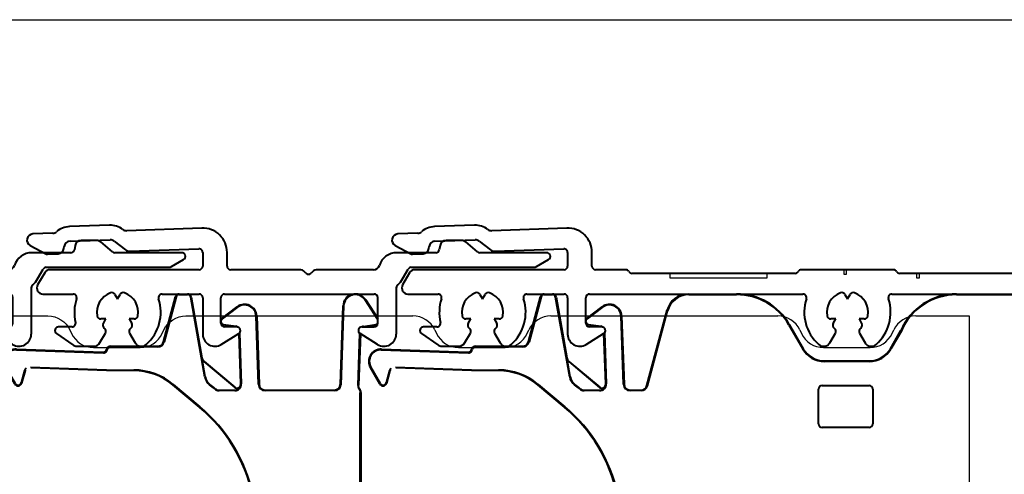
# Model space of a CAD drawing. Units: millimetres. Extents: x 977 to 2696, y 57 to 1838.
# Drawn here: x 1574 to 1655, y 1274 to 1312 of the extents above; entities that cross this region are included whole.
import ezdxf

# ---------------------------------------------------------------- set-up
doc = ezdxf.new("R2010")
doc.units = ezdxf.units.MM
doc.layers.add('Dimensions', color=7, linetype='Continuous', lineweight=25, true_color=0x008000)
for name, color, linetype, lineweight in [('P0346810.1-Visible Edges', 7, 'Continuous', 40), ('PRF P BOD IVV AIR COMF 110-142 - pons - aanduiding.1-Visible Edges', 7, 'Continuous', 40), ('SPR IVV NG 110-142 NEW.1-Visible Edges', 7, 'Continuous', 40), ('SPR UTB IVV AIR COMF.1-Visible Edges', 7, 'Continuous', 40)]:
    doc.layers.add(name, color=color, linetype=linetype, lineweight=lineweight)
doc.layers.add('Visible Edges', color=1, linetype='Continuous')

# ---------------------------------------------------------------- blocks, each defined once
blk = doc.blocks.new('P03468')
at = {"layer": 'P0346810.1-Visible Edges'}
for p, q in [((59.007, 131.28), (55.711, 131.165)), ((54.333, 130.616), (52.692, 130.559)), ((66.589, 131.044), (60.42, 130.829)), ((52.474, 129.618), (53.758, 128.936)), ((55.25, 129.361), (55.275, 129.535)), ((55.753, 129.966), (59.049, 130.081)), ((59.374, 129.975), (60.314, 129.241)), ((86.167, 129.604), (86.107, 129.265)), ((87.959, 130.017), (86.659, 130.017)), ((89.249, 129.087), (88.28, 129.9)), ((53.909, 128.901), (54.773, 128.931)), ((60.639, 129.136), (66.349, 129.335)), ((66.659, 129.035), (66.659, 127.917)), ((68.659, 127.917), (68.659, 129.046)), ((85.811, 129.017), (82.612, 129.017)), ((94.939, 129.017), (89.442, 129.017)), ((94.097, 127.884), (95.089, 128.457)), ((53.669, 127.367), (53.092, 126.367)), ((66.359, 127.617), (54.102, 127.617)), ((74.735, 127.617), (68.959, 127.617)), ((75.147, 127.329), (74.947, 127.529)), ((75.771, 127.529), (75.571, 127.329)), ((80.704, 127.617), (75.983, 127.617)), ((83.081, 126.867), (83.543, 127.667)), ((83.802, 127.817), (93.847, 127.817)), ((53.525, 125.617), (56.001, 125.617)), ((59.447, 125.585), (59.659, 125.217)), ((59.659, 125.217), (59.871, 125.585)), ((63.317, 125.617), (66.359, 125.617)), ((68.459, 125.617), (80.759, 125.617)), ((82.559, 126.018), (82.559, 122.317)), ((66.659, 125.317), (66.659, 122.317)), ((68.159, 123.217), (68.159, 125.317)), ((81.059, 123.217), (81.059, 125.317)), ((58.706, 123.567), (58.282, 123.567)), ((58.494, 123.199), (58.706, 123.567)), ((61.037, 123.567), (60.612, 123.567)), ((60.612, 123.567), (60.824, 123.199)), ((54.637, 122.371), (55.987, 121.426)), ((55.916, 122.917), (54.809, 122.917)), ((58.216, 121.617), (58.67, 122.404)), ((60.648, 122.404), (61.103, 121.615)), ((68.189, 121.469), (69.618, 122.362)), ((69.459, 122.917), (68.459, 122.917)), ((81.029, 121.469), (79.6, 122.362)), ((79.759, 122.917), (80.759, 122.917)), ((56.331, 121.317), (57.696, 121.317))]:
    blk.add_line(p, q, dxfattribs=at)
for centre, radius, start, end in [((55.77, 129.466), 1.7, 92, 131.40057), ((59.067, 129.581), 1.7, 52.59943, 92), ((52.709, 130.059), 0.5, 92, 242), ((54.315, 131.116), 0.5, 272, 311.40057), ((60.403, 131.329), 0.5, 232.59943, 272), ((66.659, 129.046), 2, 0, 92), ((55.77, 129.466), 0.5, 92, 172), ((59.067, 129.581), 0.5, 52, 92), ((86.659, 129.517), 0.5, 90, 170), ((87.959, 129.517), 0.5, 50, 90), ((53.899, 129.2), 0.3, 242, 272), ((54.755, 129.43), 0.5, 272, 352), ((60.621, 129.635), 0.5, 232, 272), ((66.359, 129.035), 0.3, 0, 92), ((82.612, 127.517), 1.5, 90, 162.5424), ((85.811, 129.317), 0.3, 270, 350), ((89.442, 129.317), 0.3, 230, 270), ((94.939, 128.717), 0.3, 300, 90), ((66.359, 127.917), 0.3, 270, 0), ((68.959, 127.917), 0.3, 180, 270), ((80.704, 128.117), 0.5, 270, 342.5424), ((93.847, 128.317), 0.5, 270, 300), ((54.102, 127.117), 0.5, 90, 150), ((74.735, 127.317), 0.3, 45, 90), ((75.359, 127.541), 0.3, 225, 315), ((75.983, 127.317), 0.3, 90, 135), ((83.802, 127.517), 0.3, 90, 150), ((53.525, 126.117), 0.5, 150, 270), ((83.059, 126.018), 0.5, 135.59884, 180), ((80.916, 128.117), 2.5, 315.59884, 330), ((56.001, 125.317), 0.3, 341.83899, 90), ((59.659, 124.117), 1.7, 109.71344, 190.28656), ((59.187, 125.435), 0.3, 30, 109.71344), ((60.131, 125.435), 0.3, 70.28656, 150), ((59.659, 124.117), 1.7, 349.71344, 70.28656), ((63.317, 125.317), 0.3, 90, 198.16101), ((66.359, 125.317), 0.3, 0, 90), ((68.459, 125.317), 0.3, 90, 180), ((80.759, 125.317), 0.3, 0, 90), ((59.659, 124.117), 3.55, 161.83899, 193.51891), ((59.659, 124.117), 3.55, 311.73526, 18.16101), ((55.916, 123.217), 0.3, 270, 13.51891), ((58.282, 123.867), 0.3, 190.28656, 270), ((58.754, 123.049), 0.3, 150, 229.71344), ((60.564, 123.049), 0.3, 310.28656, 30), ((61.037, 123.867), 0.3, 270, 349.71344), ((68.459, 123.217), 0.3, 180, 270), ((80.759, 123.217), 0.3, 270, 0), ((54.809, 122.617), 0.3, 90, 235), ((59.659, 124.117), 1.7, 229.71344, 231.37307), ((58.411, 122.554), 0.3, 330, 51.37307), ((60.908, 122.554), 0.3, 128.62693, 210), ((59.659, 124.117), 1.7, 308.62693, 310.28656), ((67.659, 122.317), 1, 180, 302), ((69.459, 122.617), 0.3, 302, 90), ((79.759, 122.617), 0.3, 90, 238), ((81.559, 122.317), 1, 238, 0), ((56.331, 121.917), 0.6, 235, 270), ((57.696, 121.917), 0.6, 270, 330), ((61.623, 121.915), 0.6, 210, 311.73526)]:
    blk.add_arc(centre, radius, start, end, dxfattribs=at)
blk = doc.blocks.new('G0008352')
at = {"layer": 'SPR IVV NG 110-142 NEW.1-Visible Edges'}
for p, q in [((64.805, 209.417), (65.798, 213.124)), ((65.84, 213.113), (64.847, 209.406)), ((66.088, 213.303), (66.784, 213.303)), ((68.194, 206.528), (67.036, 213.091)), ((67.079, 213.099), (67.963, 208.088)), ((77.972, 213.303), (81.912, 213.303)), ((100, 213.303), (111.912, 213.303)), ((69.594, 211.341), (70.86, 212.295)), ((70.886, 212.26), (69.62, 211.306)), ((72.613, 205.928), (72.418, 211.53)), ((72.461, 211.531), (72.657, 205.929)), ((74.54, 205.817), (76.2, 212.012)), ((74.582, 205.806), (76.234, 211.969)), ((70.743, 210.663), (69.733, 210.804)), ((69.739, 210.848), (70.749, 210.706)), ((86.204, 210.825), (87.359, 208.825)), ((86.242, 210.846), (87.396, 208.846)), ((71.155, 205.964), (71.01, 210.111)), ((71.052, 210.152), (71.198, 205.965)), ((94.551, 208.846), (95.417, 210.346)), ((95.456, 210.327), (94.589, 208.825)), ((60.424, 209.046), (62.947, 209.046)), ((64.322, 209.003), (60.467, 209.003)), ((63.028, 209.046), (64.322, 209.046)), ((52.707, 208.763), (59.867, 208.513)), ((52.709, 208.806), (59.824, 208.558)), ((68.23, 206.535), (67.956, 208.087)), ((52.591, 205.95), (51.808, 207.307)), ((52.629, 205.972), (51.846, 207.329)), ((60.125, 207.09), (53.87, 207.309)), ((60.124, 207.046), (53.932, 207.263)), ((68.129, 207.786), (70.653, 205.669)), ((68.134, 207.792), (70.658, 205.674)), ((89.128, 207.846), (92.819, 207.846)), ((92.819, 207.803), (89.128, 207.803)), ((53.374, 207.059), (53.099, 206.033)), ((53.416, 207.048), (53.141, 206.022)), ((60.125, 207.09), (60.124, 207.046)), ((62.351, 207.046), (60.124, 207.046)), ((60.125, 207.09), (62.351, 207.09)), ((67.766, 204.03), (65.565, 205.877)), ((65.593, 205.91), (67.794, 204.064)), ((88.95, 205.82), (92.798, 205.82)), ((69.371, 205.44), (70.655, 205.44)), ((70.655, 205.403), (69.371, 205.403)), ((73.157, 205.446), (74.057, 205.446)), ((74.057, 205.403), (73.157, 205.403)), ((88.65, 202.673), (88.65, 205.52)), ((93.098, 205.52), (93.098, 202.673)), ((92.798, 202.373), (88.95, 202.373))]:
    blk.add_line(p, q, dxfattribs=at)
for centre, radius, start, end in [((66.088, 213.046), 0.3, 90, 165), ((66.088, 213.046), 0.256, 90, 165), ((66.784, 213.046), 0.3, 10, 90), ((66.784, 213.046), 0.256, 10, 90), ((81.912, 208.346), 5, 30, 90), ((81.912, 208.346), 4.956, 30, 90), ((100, 208.346), 5, 90, 156.42182), ((100, 208.346), 4.956, 90, 156.45006), ((71.462, 211.496), 1, 2, 127), ((71.462, 211.496), 0.956, 2, 127), ((69.775, 211.102), 0.3, 127, 146.74623), ((69.775, 211.102), 0.256, 127, 168.12052), ((69.775, 211.102), 0.256, 191.87948, 262), ((69.775, 211.102), 0.3, 213.30811, 262), ((70.701, 210.365), 0.3, 69.5035, 82), ((70.701, 210.365), 0.344, 50.57787, 82), ((64.322, 209.546), 0.5, 270, 345), ((64.322, 209.546), 0.544, 270, 345), ((89.128, 209.846), 2.044, 210, 270), ((89.128, 209.846), 2, 210, 270), ((92.819, 209.846), 2, 270, 330), ((92.819, 209.846), 2.044, 270, 330), ((52.674, 207.807), 1, 88, 210), ((52.674, 207.807), 0.956, 88, 210), ((68.455, 208.175), 0.507, 190, 230), ((68.455, 208.175), 0.5, 190, 230), ((53.706, 206.97), 0.344, 127.05607, 165), ((53.706, 206.97), 0.3, 159.09087, 165), ((62.351, 202.046), 5.044, 50, 90), ((62.351, 202.046), 5, 50, 90), ((69.221, 206.71), 1.044, 190, 232.17514), ((69.221, 206.71), 1.007, 190, 232.17514), ((52.851, 206.1), 0.3, 210, 345), ((52.851, 206.1), 0.256, 210, 345), ((59.409, 194.071), 14.956, 50.00754, 52.17514), ((59.409, 194.071), 14.993, 50.00754, 52.17514), ((70.85, 205.904), 0.307, 230, 347.63894), ((70.655, 205.946), 0.544, 270, 2), ((70.655, 205.946), 0.507, 270, 347.63894), ((70.85, 205.904), 0.3, 230, 347.63894), ((70.655, 205.946), 0.5, 347.63894, 2), ((73.157, 205.946), 0.544, 182, 270), ((73.157, 205.946), 0.5, 182, 270), ((74.057, 205.946), 0.5, 270, 345), ((74.057, 205.946), 0.544, 270, 345), ((69.371, 205.946), 0.544, 230.00754, 270), ((69.371, 205.946), 0.507, 230.00754, 270), ((59.409, 194.071), 13, 12.3964, 50), ((59.409, 194.071), 13.044, 12.3964, 50)]:
    blk.add_arc(centre, radius, start, end, dxfattribs=at)
for centre, major_axis, ratio, start_param, end_param in [((77.939, 211.547), (1.428, 1.096), 0.99994, 0.916327, 2.225266), ((77.972, 211.503), (-1.096, 1.428), 0.99994, 5.628716, 6.937655), ((60.424, 208.747), (0.212, 0.212), 0.999924, 0.785436, 2.169753), ((60.467, 208.703), (-0.212, 0.212), 0.999924, 5.497825, 6.884774), ((88.95, 205.52), (-0.212, 0.212), 0.999695, 5.497939, 7.068431), ((92.798, 205.52), (0.212, 0.212), 0.999695, 5.497939, 7.068431), ((88.95, 202.673), (-0.212, -0.212), 0.999695, 5.497939, 7.068431), ((92.798, 202.673), (0.212, -0.212), 0.999695, 5.497939, 7.068431)]:
    blk.add_ellipse(centre, major_axis=major_axis, ratio=ratio, start_param=start_param, end_param=end_param, dxfattribs=at)
blk.add_rational_spline([(95.456, 210.327), (95.437, 210.337), (95.417, 210.346)], [1.00000000097, 1.00000000096, 1.00000000096], degree=2, dxfattribs=at)
for points, knots in [([(59.824, 208.558), (59.856, 208.557), (59.888, 208.561), (59.949, 208.579), (59.979, 208.593), (60.037, 208.633), (60.065, 208.662), (60.107, 208.727), (60.122, 208.764), (60.129, 208.802)], [-0.04269234, -0.04269234, -0.04269234, -0.04269234, -0.03306497, -0.03306497, -0.02343778, -0.02343778, -0.01171923, -0.01171923, 0, 0, 0, 0]), ([(59.867, 208.513), (59.906, 208.511), (59.945, 208.518), (60.018, 208.545), (60.052, 208.565), (60.104, 208.614), (60.124, 208.639), (60.156, 208.695), (60.167, 208.726), (60.172, 208.758)], [0, 0, 0, 0, 0.01171968, 0.01171968, 0.02343848, 0.02343848, 0.03310479, 0.03310479, 0.04277122, 0.04277122, 0.04277122, 0.04277122])]:
    blk.add_open_spline(points, degree=3, knots=knots, dxfattribs=at)
blk = doc.blocks.new('P03467')
at = {"layer": 'PRF P BOD IVV AIR COMF 110-142 - pons - aanduiding.1-Visible Edges'}
for p, q in [((60.372, 219.01), (57.076, 218.895)), ((67.954, 218.774), (61.785, 218.559)), ((55.697, 218.346), (54.056, 218.289)), ((57.117, 217.695), (60.414, 217.81)), ((53.839, 217.348), (55.123, 216.665)), ((56.615, 217.091), (56.64, 217.265)), ((60.739, 217.705), (61.678, 216.971)), ((62.004, 216.865), (67.713, 217.065)), ((55.274, 216.63), (56.138, 216.661)), ((68.024, 216.765), (68.024, 215.646)), ((70.024, 215.646), (70.024, 216.775)), ((67.724, 215.346), (55.467, 215.346)), ((72.804, 215.346), (70.324, 215.346)), ((55.034, 215.096), (54.457, 214.096)), ((86.724, 215.046), (73.324, 215.046)), ((54.89, 213.346), (57.366, 213.346)), ((60.811, 213.314), (61.024, 212.946)), ((61.024, 212.946), (61.236, 213.314)), ((64.682, 213.346), (67.724, 213.346)), ((68.024, 213.046), (68.024, 210.047)), ((69.524, 210.946), (69.524, 213.046)), ((69.824, 213.346), (87.366, 213.346)), ((60.071, 211.296), (59.646, 211.296)), ((59.859, 210.929), (60.071, 211.296)), ((62.401, 211.296), (61.976, 211.296)), ((61.976, 211.296), (62.189, 210.929)), ((57.28, 210.646), (56.174, 210.646)), ((70.824, 210.646), (69.824, 210.646)), ((56.002, 210.101), (57.351, 209.156)), ((59.581, 209.347), (60.035, 210.134)), ((62.012, 210.134), (62.468, 209.345)), ((69.554, 209.199), (70.983, 210.092)), ((57.696, 209.047), (59.061, 209.047))]:
    blk.add_line(p, q, dxfattribs=at)
at = {"layer": 'PRF P BOD IVV AIR COMF 110-142 - pons - aanduiding.1-Visible Edges', "color": 0}
for p, q in [((94.804, 215.346), (87.243, 215.346)), ((116.624, 215.046), (95.324, 215.046)), ((90.811, 213.314), (91.024, 212.946)), ((91.024, 212.946), (91.236, 213.314)), ((94.682, 213.346), (117.366, 213.346)), ((90.071, 211.296), (89.646, 211.296)), ((89.859, 210.929), (90.071, 211.296)), ((92.401, 211.296), (91.976, 211.296)), ((91.976, 211.296), (92.189, 210.929)), ((89.58, 209.345), (90.035, 210.134)), ((92.012, 210.134), (92.468, 209.345))]:
    blk.add_line(p, q, dxfattribs=at)
at = {"layer": 'PRF P BOD IVV AIR COMF 110-142 - pons - aanduiding.1-Visible Edges'}
for centre, radius, start, end in [((57.135, 217.196), 1.7, 92, 131.40057), ((60.431, 217.311), 1.7, 52.59943, 92), ((61.768, 219.058), 0.5, 232.59943, 272), ((68.024, 216.775), 2, 0, 92), ((54.074, 217.789), 0.5, 92, 242), ((55.68, 218.846), 0.5, 272, 311.40057), ((60.431, 217.311), 0.5, 52, 92), ((56.12, 217.16), 0.5, 272, 352), ((57.135, 217.196), 0.5, 92, 172), ((61.986, 217.365), 0.5, 232, 272), ((67.724, 216.765), 0.3, 0, 92), ((55.263, 216.93), 0.3, 242, 272), ((55.467, 214.846), 0.5, 90, 150), ((67.724, 215.646), 0.3, 270, 0), ((70.324, 215.646), 0.3, 180, 270), ((72.804, 215.046), 0.3, 30, 90), ((73.324, 215.346), 0.3, 210, 270), ((54.89, 213.846), 0.5, 150, 270), ((57.366, 213.046), 0.3, 341.83899, 90), ((61.024, 211.846), 3.55, 161.83899, 193.51891), ((61.024, 211.846), 1.7, 109.71344, 190.28656), ((60.552, 213.164), 0.3, 30, 109.71344), ((61.496, 213.164), 0.3, 70.28656, 150), ((61.024, 211.846), 1.7, 349.71344, 70.28656), ((61.024, 211.846), 3.55, 311.73526, 18.16101), ((64.682, 213.046), 0.3, 90, 198.16101), ((67.724, 213.046), 0.3, 0, 90), ((69.824, 213.046), 0.3, 90, 180), ((59.646, 211.596), 0.3, 190.28656, 270), ((62.401, 211.596), 0.3, 270, 349.71344), ((56.174, 210.346), 0.3, 90, 235), ((57.28, 210.946), 0.3, 270, 13.51891), ((60.119, 210.779), 0.3, 150, 229.71344), ((61.024, 211.846), 1.7, 229.71344, 231.37307), ((59.775, 210.284), 0.3, 330, 51.37307), ((62.272, 210.284), 0.3, 128.62693, 210), ((61.024, 211.846), 1.7, 308.62693, 310.28656), ((61.929, 210.779), 0.3, 310.28656, 30), ((69.824, 210.946), 0.3, 180, 270), ((70.824, 210.346), 0.3, 302, 90), ((69.024, 210.047), 1, 180, 302), ((57.696, 209.647), 0.6, 235, 270), ((59.061, 209.647), 0.6, 270, 330), ((62.988, 209.645), 0.6, 210, 311.73526)]:
    blk.add_arc(centre, radius, start, end, dxfattribs=at)
at = {"layer": 'PRF P BOD IVV AIR COMF 110-142 - pons - aanduiding.1-Visible Edges', "color": 0}
for centre, radius, start, end in [((87.243, 215.046), 0.3, 90, 150), ((94.804, 215.046), 0.3, 30, 90), ((86.724, 215.346), 0.3, 270, 330), ((95.324, 215.346), 0.3, 210, 270), ((87.366, 213.046), 0.3, 341.83899, 90), ((91.024, 211.846), 3.55, 161.83899, 228.26474), ((91.024, 211.846), 1.7, 109.71344, 190.28656), ((90.552, 213.164), 0.3, 30, 109.71344), ((91.496, 213.164), 0.3, 70.28656, 150), ((91.024, 211.846), 1.7, 349.71344, 70.28656), ((91.024, 211.846), 3.55, 311.73526, 18.16101), ((94.682, 213.046), 0.3, 90, 198.16101), ((89.646, 211.596), 0.3, 190.28656, 270), ((92.401, 211.596), 0.3, 270, 349.71344), ((90.119, 210.779), 0.3, 150, 229.71344), ((91.024, 211.846), 1.7, 229.71344, 231.37307), ((89.775, 210.284), 0.3, 330, 51.37307), ((92.272, 210.284), 0.3, 128.62693, 210), ((91.024, 211.846), 1.7, 308.62693, 310.28656), ((91.929, 210.779), 0.3, 310.28656, 30), ((89.06, 209.645), 0.6, 228.26474, 330), ((92.988, 209.645), 0.6, 210, 311.73526)]:
    blk.add_arc(centre, radius, start, end, dxfattribs=at)
at = {"layer": 'Visible Edges', "color": 0}
for p, q in [((90.741, 214.946), (90.741, 215.346)), ((90.741, 215.346), (90.906, 215.346)), ((90.906, 215.346), (90.906, 214.946)), ((76.441, 214.646), (76.441, 215.046)), ((76.441, 215.046), (76.524, 215.046)), ((84.406, 214.646), (76.441, 214.646)), ((76.524, 215.046), (84.324, 215.046)), ((84.324, 215.046), (84.406, 215.046)), ((84.406, 215.046), (84.406, 214.646)), ((90.906, 214.946), (90.741, 214.946)), ((96.741, 214.646), (96.741, 215.046)), ((96.741, 215.046), (96.906, 215.046)), ((96.906, 214.646), (96.741, 214.646)), ((96.906, 215.046), (96.906, 214.646))]:
    blk.add_line(p, q, dxfattribs=at)
blk = doc.blocks.new('G0008356')
at = {"layer": 'SPR UTB IVV AIR COMF.1-Visible Edges'}
for p, q in [((64.723, 125.573), (65.419, 125.573)), ((63.44, 121.687), (64.433, 125.394)), ((64.476, 125.383), (63.482, 121.676)), ((66.829, 118.799), (65.672, 125.361)), ((65.715, 125.369), (66.598, 120.358)), ((77.975, 118.199), (78.2, 124.652)), ((78.244, 124.65), (78.017, 118.156)), ((81.059, 123.515), (80.001, 125.139)), ((80.038, 125.163), (81.059, 123.595)), ((68.229, 123.611), (69.495, 124.565)), ((69.522, 124.531), (68.256, 123.577)), ((69.378, 122.933), (68.368, 123.075)), ((68.374, 123.118), (69.384, 122.976)), ((71.249, 118.198), (71.053, 123.8)), ((71.097, 123.802), (71.292, 118.199)), ((79.883, 122.96), (80.892, 123.102)), ((80.898, 123.059), (79.889, 122.917)), ((69.79, 118.234), (69.645, 122.381)), ((69.687, 122.422), (69.834, 118.236)), ((79.428, 118.081), (79.578, 122.377)), ((79.621, 122.349), (79.473, 118.123)), ((51.342, 121.033), (58.502, 120.783)), ((51.344, 121.077), (58.459, 120.828)), ((59.059, 121.317), (61.582, 121.317)), ((62.957, 121.273), (59.103, 121.273)), ((61.663, 121.317), (62.957, 121.317)), ((66.865, 118.805), (66.591, 120.357)), ((66.765, 120.056), (69.288, 117.939)), ((66.769, 120.062), (69.293, 117.944)), ((51.227, 118.22), (50.443, 119.577)), ((51.264, 118.242), (50.481, 119.599)), ((52.009, 119.33), (51.734, 118.304)), ((52.051, 119.318), (51.776, 118.292)), ((58.76, 119.36), (52.505, 119.579)), ((58.759, 119.317), (52.567, 119.533)), ((58.76, 119.36), (58.759, 119.317)), ((60.986, 119.317), (58.759, 119.317)), ((58.76, 119.36), (60.986, 119.36)), ((64.228, 118.18), (66.429, 116.334)), ((66.401, 116.3), (64.2, 118.147)), ((68.006, 117.71), (69.29, 117.71)), ((69.29, 117.673), (68.006, 117.673)), ((71.792, 117.717), (77.475, 117.717)), ((77.517, 117.673), (71.792, 117.673)), ((79.615, 78.552), (79.615, 117.48)), ((79.659, 117.525), (79.659, 78.534)), ((77.807, 109.717), (72.759, 109.717)), ((77.659, 109.568), (72.907, 109.568)), ((72.259, 105.417), (72.259, 109.217)), ((72.407, 109.068), (72.407, 105.565)), ((78.159, 105.565), (78.159, 109.068)), ((78.307, 105.417), (78.307, 109.217)), ((72.707, 105.265), (77.859, 105.265)), ((72.559, 105.117), (78.007, 105.117)), ((78.007, 103.617), (72.559, 103.617)), ((72.259, 96.017), (72.259, 103.317)), ((72.407, 103.168), (72.407, 96.165)), ((77.859, 103.468), (72.707, 103.468)), ((78.159, 96.165), (78.159, 103.168)), ((78.307, 96.017), (78.307, 103.317)), ((72.759, 95.517), (77.807, 95.517)), ((72.907, 95.665), (77.659, 95.665)), ((70.759, 87.762), (70.759, 93.502)), ((70.796, 93.658), (70.796, 77.278)), ((57.959, 87.817), (63.071, 87.817)), ((63.071, 87.773), (57.959, 87.773)), ((70.753, 84.868), (70.753, 87.755)), ((56.959, 87.1), (56.959, 80.767)), ((56.959, 87.1), (57.459, 87.1)), ((57.459, 87.1), (57.459, 87.317)), ((57.503, 87.317), (57.503, 81.07)), ((56.964, 84.847), (56.964, 86.562)), ((57.464, 86.562), (57.464, 84.847)), ((58.922, 79.917), (58.922, 86.054)), ((58.959, 86.017), (58.959, 79.88)), ((59.222, 86.354), (63.071, 86.354)), ((63.071, 86.317), (59.259, 86.317)), ((56.978, 84.556), (56.967, 84.556)), ((57.478, 84.556), (56.978, 84.556)), ((56.98, 83.82), (56.98, 84.225)), ((57.48, 84.225), (57.48, 83.82)), ((70.759, 77.3), (70.759, 84.862)), ((56.978, 83.645), (56.979, 83.709)), ((56.98, 83.449), (56.978, 83.564)), ((57.479, 83.709), (57.478, 83.645)), ((57.478, 83.564), (57.48, 83.449)), ((56.978, 82.623), (56.979, 82.675)), ((56.98, 82.786), (56.98, 83.32)), ((57.479, 82.675), (57.478, 82.623)), ((57.48, 83.32), (57.48, 82.786)), ((56.979, 82.471), (56.978, 82.542)), ((56.979, 81.67), (56.979, 82.342)), ((57.478, 82.542), (57.479, 82.471)), ((57.479, 82.342), (57.479, 81.67)), ((56.977, 81.503), (56.978, 81.559)), ((56.977, 81.411), (56.977, 81.421)), ((56.977, 80.986), (56.977, 81.282)), ((57.478, 81.559), (57.477, 81.503)), ((57.477, 81.421), (57.477, 81.411)), ((57.477, 81.282), (57.477, 81.092)), ((52.799, 80.033), (54.432, 80.321)), ((57.255, 80.775), (52.827, 79.994)), ((55.224, 80.461), (56.959, 80.767)), ((56.976, 80.753), (56.959, 80.767)), ((52.122, 79.488), (50.19, 75.941)), ((51.538, 78.505), (52.094, 79.527)), ((53.715, 78.117), (57.122, 78.117)), ((57.159, 78.08), (53.74, 78.08)), ((50.154, 75.965), (50.988, 77.495)), ((67.902, 75.477), (70.609, 77.04)), ((70.646, 77.019), (67.912, 75.44)), ((77.371, 75.355), (78.942, 76.926)), ((78.985, 76.908), (77.389, 75.311)), ((62.545, 76.28), (53.108, 76.28)), ((53.174, 76.317), (62.557, 76.317)), ((48.007, 73.398), (50.121, 75.916)), ((50.157, 75.891), (48.069, 73.403)), ((67.762, 75.4), (63.756, 75.4)), ((63.772, 75.437), (67.752, 75.437)), ((49.601, 72.118), (51.812, 74.753)), ((51.833, 74.71), (49.606, 72.056)), ((52.042, 74.86), (52.669, 74.86)), ((52.627, 74.817), (52.063, 74.817)), ((53.096, 69.674), (52.927, 74.527)), ((52.969, 74.571), (53.14, 69.675)), ((54.771, 74.86), (61.738, 74.86)), ((54.953, 74.817), (54.816, 74.817)), ((57.655, 74.817), (54.953, 74.817)), ((61.582, 74.817), (57.736, 74.817)), ((61.738, 74.817), (61.663, 74.817)), ((69.204, 74.547), (68.444, 74.108)), ((69.216, 74.504), (68.466, 74.071)), ((69.704, 74.681), (75.745, 74.681)), ((75.466, 74.638), (69.716, 74.638)), ((75.763, 74.638), (75.466, 74.638)), ((64.915, 72.48), (64.915, 73.68)), ((65.215, 73.98), (67.966, 73.98)), ((67.966, 73.937), (65.259, 73.937)), ((49.184, 72.019), (48.044, 72.975)), ((48.106, 72.98), (49.178, 72.081)), ((54.591, 71.114), (54.528, 72.912)), ((54.572, 72.892), (54.632, 71.176)), ((64.959, 73.637), (64.959, 72.437)), ((64.659, 72.137), (63.536, 72.137)), ((63.575, 72.18), (64.615, 72.18)), ((55.868, 70.402), (54.859, 70.544)), ((54.865, 70.587), (55.875, 70.446)), ((54.741, 68.912), (56.007, 69.866)), ((56.034, 69.831), (54.768, 68.877))]:
    blk.add_line(p, q, dxfattribs=at)
for centre, radius, start, end in [((64.723, 125.317), 0.3, 90, 165), ((64.723, 125.317), 0.256, 90, 165), ((65.419, 125.317), 0.3, 10, 90), ((65.419, 125.317), 0.256, 10, 90), ((79.2, 124.617), 1, 33.08428, 178), ((79.2, 124.617), 0.956, 33.08428, 178), ((70.097, 123.767), 1, 2, 127), ((70.097, 123.767), 0.956, 2, 127), ((68.41, 123.372), 0.3, 127, 146.74623), ((68.41, 123.372), 0.256, 127, 168.12052), ((68.41, 123.372), 0.256, 191.87948, 262), ((68.41, 123.372), 0.3, 213.30811, 262), ((80.857, 123.356), 0.256, 278, 321.89716), ((80.857, 123.356), 0.3, 278, 308.46411), ((69.336, 122.636), 0.3, 69.5035, 82), ((69.336, 122.636), 0.344, 50.57787, 82), ((79.93, 122.62), 0.344, 98, 120.17246), ((62.957, 121.817), 0.5, 270, 345), ((62.957, 121.817), 0.544, 270, 345), ((51.309, 120.077), 1, 88, 210), ((51.309, 120.077), 0.956, 88, 210), ((67.091, 120.445), 0.507, 190, 230), ((67.091, 120.445), 0.5, 190, 230), ((52.341, 119.241), 0.344, 127.05607, 165), ((52.341, 119.241), 0.3, 159.09087, 165), ((60.986, 114.317), 5.044, 50, 90), ((60.986, 114.317), 5, 50, 90), ((51.486, 118.37), 0.3, 210, 345), ((51.486, 118.37), 0.256, 210, 345), ((67.857, 118.98), 1.044, 190, 232.17514), ((67.857, 118.98), 1.007, 190, 232.17514), ((58.045, 106.342), 14.993, 50.00754, 52.17514), ((69.29, 118.217), 0.544, 270, 2), ((69.29, 118.217), 0.5, 347.63894, 2), ((71.792, 118.217), 0.544, 182, 270), ((71.792, 118.217), 0.5, 182, 270), ((58.045, 106.342), 14.956, 50.00754, 52.17514), ((68.006, 118.217), 0.544, 230.00754, 270), ((68.006, 118.217), 0.507, 230.00754, 270), ((69.486, 118.174), 0.307, 230, 347.63894), ((69.29, 118.217), 0.507, 270, 347.63894), ((69.486, 118.174), 0.3, 230, 347.63894), ((58.045, 106.342), 13, 12.3964, 50), ((58.045, 106.342), 13.044, 12.3964, 50), ((49.059, 104.367), 22.2, 313.92099, 12.3964), ((49.059, 104.367), 22.244, 313.92099, 12.3964), ((49.059, 104.367), 23.663, 313.92099, 333.45651), ((49.059, 104.367), 23.7, 313.92099, 333.08355), ((63.071, 89.817), 2, 270, 313.92099), ((63.071, 89.817), 2.044, 270, 313.92099), ((57.959, 87.317), 0.5, 90, 180), ((57.959, 87.317), 0.456, 90, 180), ((63.071, 89.817), 3.463, 270, 313.92099), ((63.071, 89.817), 3.5, 270, 313.92099), ((46.434, 80.617), 7.5, 328.83009, 338.96284), ((46.434, 80.617), 7.537, 329.3098, 338.77649), ((59.609, 71.917), 5.313, 42.37385, 54.14381), ((59.609, 71.917), 5.35, 42.54006, 54.28018), ((54.953, 73.817), 1, 116.07458, 244.84716), ((61.738, 74.317), 0.544, 47.89655, 90), ((61.738, 74.317), 0.5, 47.89655, 90), ((59.659, 72.017), 3.6, 6.18215, 47.89655), ((59.659, 72.017), 3.644, 6.75146, 47.89655), ((67.966, 74.937), 0.956, 270, 300), ((67.966, 74.937), 1, 270, 300), ((54.9, 70.841), 0.3, 182.74603, 262), ((54.9, 70.841), 0.256, 199.31909, 262), ((55.827, 70.105), 0.344, 307, 82), ((54.139, 69.71), 1.044, 182, 307), ((54.139, 69.71), 1, 182, 307), ((55.827, 70.105), 0.3, 307, 82)]:
    blk.add_arc(centre, radius, start, end, dxfattribs=at)
for centre, major_axis, ratio, start_param, end_param in [((59.059, 121.017), (0.212, 0.212), 0.999924, 0.785436, 2.169753), ((59.103, 120.973), (-0.212, 0.212), 0.999924, 5.497825, 6.884774), ((77.475, 118.217), (-0.36, -0.347), 0.999926, 0.802888, 2.338704), ((77.517, 118.173), (0.347, -0.36), 0.999926, 5.515277, 7.051093), ((72.759, 109.217), (-0.354, 0.354), 0.999695, 5.497939, 7.068431), ((72.907, 109.068), (-0.354, 0.354), 0.999695, 5.497939, 7.068431), ((77.659, 109.068), (0.354, 0.354), 0.999695, 5.497939, 7.068431), ((77.807, 109.217), (0.354, 0.354), 0.999695, 5.497939, 7.068431), ((72.559, 105.417), (-0.212, -0.212), 0.999695, 5.497939, 7.068431), ((72.707, 105.565), (-0.212, -0.212), 0.999695, 5.497939, 7.068431), ((77.859, 105.565), (0.212, -0.212), 0.999695, 5.497939, 7.068431), ((78.007, 105.417), (0.212, -0.212), 0.999695, 5.497939, 7.068431), ((72.559, 103.317), (-0.212, 0.212), 0.999695, 5.497939, 7.068431), ((78.007, 103.317), (0.212, 0.212), 0.999695, 5.497939, 7.068431), ((72.707, 103.168), (-0.212, 0.212), 0.999695, 5.497939, 7.068431), ((77.859, 103.168), (0.212, 0.212), 0.999695, 5.497939, 7.068431), ((72.759, 96.017), (-0.354, -0.354), 0.999695, 5.497939, 7.068431), ((72.907, 96.165), (-0.354, -0.354), 0.999695, 5.497939, 7.068431), ((77.659, 96.165), (0.354, -0.354), 0.999695, 5.497939, 7.068431), ((77.807, 96.017), (0.354, -0.354), 0.999695, 5.497939, 7.068431), ((56.959, 86.545), (0, -0.555), 0.008727, 1.600947, 3.141593), ((57.459, 86.545), (0, -0.555), 0.008727, 1.600947, 3.141593), ((59.222, 86.054), (-0.212, 0.212), 0.999924, 5.497825, 7.068545), ((59.259, 86.017), (-0.212, 0.212), 0.999924, 5.497825, 7.068545), ((56.967, 84.856), (0, -0.3), 0.008727, 4.74254, 6.283185), ((56.978, 84.256), (0, 0.3), 0.008727, 4.609589, 6.283185), ((57.467, 84.856), (0, -0.3), 0.008727, 4.74254, 6.283185), ((57.478, 84.256), (0, 0.3), 0.008727, 4.609589, 6.283185), ((56.978, 83.602), (0, -0.046), 0.008727, 3.535671, 5.721467), ((56.979, 83.834), (0, 0.136), 0.008727, 3.535671, 4.609589), ((56.979, 83.334), (0, 0.136), 0.008727, 4.609589, 5.721467), ((57.478, 83.602), (0, -0.046), 0.008727, 3.535671, 5.721467), ((57.479, 83.834), (0, 0.136), 0.008727, 3.535671, 4.609589), ((57.479, 83.334), (0, 0.136), 0.008727, 4.609589, 5.721467), ((56.978, 82.581), (0, -0.046), 0.008727, 3.535671, 5.721467), ((56.978, 82.8), (0, 0.136), 0.008727, 3.535671, 4.609589), ((57.478, 82.581), (0, -0.046), 0.008727, 3.535671, 5.721467), ((57.478, 82.8), (0, 0.136), 0.008727, 3.535671, 4.609589), ((56.978, 82.356), (0, 0.136), 0.008727, 4.609589, 5.721467), ((57.478, 82.356), (0, 0.136), 0.008727, 4.609589, 5.721467), ((56.975, 81.017), (0, 0.3), 0.008727, 3.637461, 4.609589), ((56.977, 81.46), (0, -0.046), 0.008727, 3.535671, 5.721467), ((56.976, 81.296), (0, 0.136), 0.008727, 4.609589, 5.721467), ((56.977, 81.684), (0, 0.136), 0.008727, 3.535671, 4.609589), ((57.203, 81.07), (0.23, -0.193), 0.999935, 5.585086, 6.981285), ((57.177, 81.092), (-0.275, -0.121), 0.998866, 2.36699, 2.726915), ((57.477, 81.46), (0, -0.046), 0.008727, 3.535671, 5.721467), ((57.476, 81.296), (0, 0.136), 0.008727, 4.609589, 5.721467), ((57.477, 81.684), (0, 0.136), 0.008727, 3.535671, 4.609589), ((58.465, 81.017), (1.701, 0.3), 0.001515, 3.646055, 3.89844), ((52.972, 79.049), (0.812, 0.584), 0.999953, 1.122069, 2.019523), ((53.001, 79.009), (-0.584, 0.812), 0.999953, 5.834458, 6.731912), ((57.122, 79.917), (1.273, -1.273), 0.999924, 5.497825, 7.068545), ((57.159, 79.88), (1.273, -1.273), 0.999924, 5.497825, 7.068545), ((77.315, 78.552), (2.125, -0.88), 0.999955, 5.890502, 6.675869), ((77.359, 78.534), (0.88, 2.125), 0.999955, 4.319706, 5.105072), ((70.459, 77.3), (0.26, -0.15), 0.999949, 5.759609, 6.806762), ((70.496, 77.278), (0.26, -0.15), 0.999949, 5.759609, 6.806762), ((49.891, 76.109), (0.169, 0.248), 0.999962, 4.612713, 4.812065), ((49.927, 76.084), (0.248, -0.169), 0.999962, 6.18351, 6.382861), ((67.752, 75.737), (0.078, -0.29), 0.999959, 6.021396, 6.544974), ((67.762, 75.7), (0.078, -0.29), 0.999959, 6.021396, 6.544974), ((75.745, 76.981), (0.88, -2.125), 0.999955, 5.890502, 6.675869), ((75.763, 76.938), (2.125, 0.88), 0.999955, 4.319706, 5.105072), ((52.042, 74.56), (-0.127, 0.272), 0.999954, 5.846871, 6.7195), ((52.063, 74.517), (-0.272, -0.127), 0.999954, 4.276074, 5.148704), ((52.627, 74.517), (-0.216, 0.208), 0.999926, 3.944481, 5.480297), ((52.669, 74.56), (0.208, 0.216), 0.999926, 5.515277, 7.051093), ((54.771, 74.56), (-0.216, 0.208), 0.999921, 5.480373, 6.509797), ((54.816, 74.517), (0.208, 0.216), 0.999921, 0.767984, 1.317762), ((69.704, 73.681), (-0.259, 0.966), 0.999959, 6.021396, 6.544974), ((69.716, 73.638), (0.966, 0.259), 0.999959, 1.309007, 1.832586), ((65.215, 73.68), (-0.212, 0.212), 0.999924, 5.497825, 7.068545), ((65.259, 73.637), (0.212, 0.212), 0.999924, 0.785436, 2.356156), ((48.237, 73.205), (-0.026, 0.299), 0.999924, 0.785436, 2.356156), ((48.299, 73.21), (-0.299, -0.026), 0.999924, 5.497825, 7.068545), ((49.371, 72.31), (0.026, -0.299), 0.999924, 5.497825, 7.068545), ((49.376, 72.249), (-0.299, -0.026), 0.999924, 0.785436, 2.356156), ((63.536, 72.437), (0.223, -0.2), 0.999931, 3.980974, 5.443804), ((64.615, 72.48), (0.212, -0.212), 0.999924, 5.497825, 7.068545), ((64.659, 72.437), (0.212, 0.212), 0.999924, 3.927029, 5.497749)]:
    blk.add_ellipse(centre, major_axis=major_axis, ratio=ratio, start_param=start_param, end_param=end_param, dxfattribs=at)
for points, knots in [([(58.459, 120.828), (58.491, 120.827), (58.523, 120.831), (58.585, 120.849), (58.614, 120.863), (58.672, 120.904), (58.7, 120.932), (58.742, 120.997), (58.757, 121.034), (58.764, 121.072)], [-0.04269234, -0.04269234, -0.04269234, -0.04269234, -0.03306497, -0.03306497, -0.02343778, -0.02343778, -0.01171923, -0.01171923, 0, 0, 0, 0]), ([(58.502, 120.783), (58.541, 120.782), (58.58, 120.788), (58.654, 120.815), (58.687, 120.836), (58.74, 120.884), (58.76, 120.909), (58.791, 120.966), (58.802, 120.996), (58.808, 121.028)], [0, 0, 0, 0, 0.01171968, 0.01171968, 0.02343848, 0.02343848, 0.03310479, 0.03310479, 0.04277122, 0.04277122, 0.04277122, 0.04277122]), ([(79.428, 118.081), (79.426, 118.016), (79.436, 117.951), (79.474, 117.848), (79.496, 117.808), (79.522, 117.772)], [0, 0, 0, 0, 0.01953276, 0.01953276, 0.03295525, 0.03295525, 0.03295525, 0.03295525]), ([(79.566, 117.815), (79.54, 117.851), (79.519, 117.891), (79.481, 117.993), (79.471, 118.058), (79.473, 118.123)], [-0.03282527, -0.03282527, -0.03282527, -0.03282527, -0.01953276, -0.01953276, 0, 0, 0, 0]), ([(79.522, 117.772), (79.552, 117.73), (79.575, 117.683), (79.607, 117.584), (79.615, 117.532), (79.615, 117.48)], [0, 0, 0, 0, 0.01559525, 0.01559525, 0.03119079, 0.03119079, 0.03119079, 0.03119079]), ([(79.659, 117.525), (79.659, 117.577), (79.651, 117.628), (79.619, 117.727), (79.596, 117.773), (79.566, 117.815)], [0, 0, 0, 0, 0.0155304, 0.0155304, 0.0310605, 0.0310605, 0.0310605, 0.0310605]), ([(70.796, 93.658), (70.796, 93.697), (70.788, 93.736), (70.759, 93.808), (70.737, 93.841), (70.682, 93.897), (70.65, 93.919), (70.578, 93.95), (70.539, 93.958), (70.461, 93.959), (70.422, 93.952), (70.352, 93.924), (70.321, 93.904), (70.266, 93.855), (70.244, 93.825), (70.228, 93.792)], [0, 0, 0, 0, 0.01173388, 0.01173388, 0.02346018, 0.02346018, 0.03517744, 0.03517744, 0.04688938, 0.04688938, 0.05860282, 0.05860282, 0.06960559, 0.06960559, 0.08061061, 0.08061061, 0.08061061, 0.08061061]), ([(70.759, 93.502), (70.759, 93.541), (70.751, 93.58), (70.722, 93.652), (70.7, 93.685), (70.645, 93.741), (70.612, 93.763), (70.541, 93.794), (70.502, 93.802), (70.424, 93.803), (70.385, 93.796), (70.315, 93.768), (70.284, 93.748), (70.23, 93.7), (70.208, 93.67), (70.192, 93.638)], [0, 0, 0, 0, 0.01173344, 0.01173344, 0.02345948, 0.02345948, 0.03517673, 0.03517673, 0.04688886, 0.04688886, 0.05860249, 0.05860249, 0.06950668, 0.06950668, 0.08041303, 0.08041303, 0.08041303, 0.08041303]), ([(57.458, 80.986), (57.453, 80.973), (57.448, 80.961), (57.424, 80.917), (57.396, 80.884), (57.344, 80.841), (57.313, 80.823), (57.263, 80.805), (57.246, 80.8), (57.228, 80.797)], [0.30614911, 0.30614911, 0.30614911, 0.30614911, 0.31002692, 0.31002692, 0.32145544, 0.32145544, 0.33194024, 0.33194024, 0.33723949, 0.33723949, 0.33723949, 0.33723949]), ([(53.715, 78.117), (53.676, 78.117), (53.637, 78.109), (53.565, 78.079), (53.532, 78.058), (53.489, 78.015), (53.475, 77.999), (53.452, 77.963), (53.442, 77.944), (53.435, 77.924)], [0, 0, 0, 0, 0.01171923, 0.01171923, 0.02343799, 0.02343799, 0.02981552, 0.02981552, 0.03619309, 0.03619309, 0.03619309, 0.03619309]), ([(53.74, 78.08), (53.701, 78.08), (53.662, 78.072), (53.59, 78.042), (53.557, 78.021), (53.514, 77.978), (53.501, 77.962), (53.478, 77.927), (53.468, 77.908), (53.46, 77.888)], [0, 0, 0, 0, 0.01171922, 0.01171922, 0.02343799, 0.02343799, 0.0297666, 0.0297666, 0.03609525, 0.03609525, 0.03609525, 0.03609525]), ([(52.852, 76.735), (52.832, 76.701), (52.818, 76.664), (52.806, 76.587), (52.808, 76.548), (52.826, 76.472), (52.842, 76.436), (52.888, 76.373), (52.917, 76.346), (52.973, 76.31), (52.999, 76.299), (53.053, 76.284), (53.081, 76.28), (53.108, 76.28)], [0, 0, 0, 0, 0.01172141, 0.01172141, 0.02344081, 0.02344081, 0.03515872, 0.03515872, 0.04687652, 0.04687652, 0.05524697, 0.05524697, 0.06361775, 0.06361775, 0.06361775, 0.06361775]), ([(52.916, 76.77), (52.896, 76.736), (52.883, 76.699), (52.871, 76.622), (52.873, 76.582), (52.892, 76.507), (52.909, 76.471), (52.955, 76.408), (52.984, 76.381), (53.041, 76.346), (53.066, 76.335), (53.119, 76.32), (53.146, 76.317), (53.174, 76.317)], [0, 0, 0, 0, 0.01172136, 0.01172136, 0.02344074, 0.02344074, 0.03515866, 0.03515866, 0.04687649, 0.04687649, 0.05512076, 0.05512076, 0.06336534, 0.06336534, 0.06336534, 0.06336534]), ([(62.545, 76.28), (62.577, 76.28), (62.608, 76.275), (62.668, 76.255), (62.696, 76.241), (62.721, 76.223)], [0, 0, 0, 0, 0.00940588, 0.00940588, 0.01881176, 0.01881176, 0.01881176, 0.01881176]), ([(62.557, 76.317), (62.589, 76.317), (62.62, 76.312), (62.679, 76.293), (62.707, 76.279), (62.732, 76.26)], [0, 0, 0, 0, 0.00936996, 0.00936996, 0.01873993, 0.01873993, 0.01873993, 0.01873993]), ([(63.534, 75.497), (63.56, 75.469), (63.592, 75.445), (63.647, 75.419), (63.668, 75.412), (63.711, 75.402), (63.734, 75.4), (63.756, 75.4)], [0, 0, 0, 0, 0.01171903, 0.01171903, 0.01835266, 0.01835266, 0.02498631, 0.02498631, 0.02498631, 0.02498631]), ([(63.551, 75.534), (63.577, 75.505), (63.609, 75.482), (63.664, 75.456), (63.685, 75.449), (63.728, 75.439), (63.75, 75.437), (63.772, 75.437)], [0, 0, 0, 0, 0.01171902, 0.01171902, 0.01830901, 0.01830901, 0.02489902, 0.02489902, 0.02489902, 0.02489902]), ([(54.514, 74.715), (54.526, 74.721), (54.541, 74.728), (54.573, 74.742), (54.591, 74.749), (54.625, 74.761), (54.637, 74.765), (54.653, 74.771), (54.656, 74.772), (54.659, 74.773)], [0.9324264, 0.9324264, 0.9324264, 0.9324264, 1.1076356, 1.1076356, 1.2922415, 1.2922415, 1.3845445, 1.3845445, 1.4036557, 1.4036557, 1.4036557, 1.4036557]), ([(63.575, 72.18), (63.536, 72.18), (63.498, 72.188), (63.425, 72.218), (63.392, 72.239), (63.341, 72.291), (63.321, 72.318), (63.291, 72.379), (63.281, 72.412), (63.277, 72.445)], [0, 0, 0, 0, 0.01171948, 0.01171948, 0.02343824, 0.02343824, 0.03357339, 0.03357339, 0.04370866, 0.04370866, 0.04370866, 0.04370866])]:
    blk.add_open_spline(points, degree=3, knots=knots, dxfattribs=at)
blk.add_rational_spline([(54.572, 72.892), (54.55, 72.901), (54.528, 72.912)], [0.999999985116, 0.999706512022, 1], degree=2, dxfattribs=at)
blk = doc.blocks.new('MOUSSE XL AIR')
at = {"layer": 'Visible Edges', "color": 7}
for p, q in [((3504.761, 1787.44), (3523.413, 1787.44)), ((3495.225, 1786.286), (3495.361, 1785.995)), ((3502.813, 1785.995), (3502.949, 1786.286)), ((3525.225, 1786.286), (3525.361, 1785.995)), ((3532.813, 1785.995), (3532.949, 1786.286)), ((3497.174, 1784.84), (3501, 1784.84)), ((3527.174, 1784.84), (3531, 1784.84))]:
    blk.add_line(p, q, dxfattribs=at)
at = {"layer": 'Visible Edges', "color": 0}
blk.add_lwpolyline([(3444.761, 1787.44), (3463.413, 1787.44, -0.291473), (3465.225, 1786.286), (3465.361, 1785.995, 0.291473), (3467.174, 1784.84), (3471, 1784.84, 0.291473), (3472.813, 1785.995), (3472.949, 1786.286, -0.291473), (3474.761, 1787.44), (3493.413, 1787.44)], format="xyb", dxfattribs=at)
at = {"layer": 'Visible Edges', "color": 7}
for points in [[(3504.761, 1787.44), (3523.413, 1787.44)], [(3534.761, 1787.44), (3539.139, 1787.44), (3539.139, 1772.74)]]:
    blk.add_lwpolyline(points, dxfattribs=at)
for centre, start, end in [((3493.413, 1785.44), 25, 90), ((3504.761, 1785.44), 90, 155), ((3523.413, 1785.44), 25, 90), ((3534.761, 1785.44), 90, 155), ((3497.174, 1786.84), 205, 270), ((3501, 1786.84), 270, 335), ((3527.174, 1786.84), 205, 270), ((3531, 1786.84), 270, 335)]:
    blk.add_arc(centre, 2, start, end, dxfattribs=at)

msp = doc.modelspace()

# ---------------------------------------------------------------- linework, layer by layer
msp.add_line((1307.029, 1311.812), (2357.031, 1311.812))

# ---------------------------------------------------------------- block references
for name, p in [('P03467', (1550.665, 1075.894)), ('P03468', (1492.03, 1163.623)), ('P03468', (1522.03, 1163.623)), ('G0008352', (1550.665, 1075.894)), ('G0008356', (1522.03, 1163.623))]:
    msp.add_blockref(name, p)
at = {"layer": 'Dimensions', "color": 0}
msp.add_blockref('MOUSSE XL AIR', (-1887.451, -500), dxfattribs=at)

doc.saveas('drawing.dxf')
